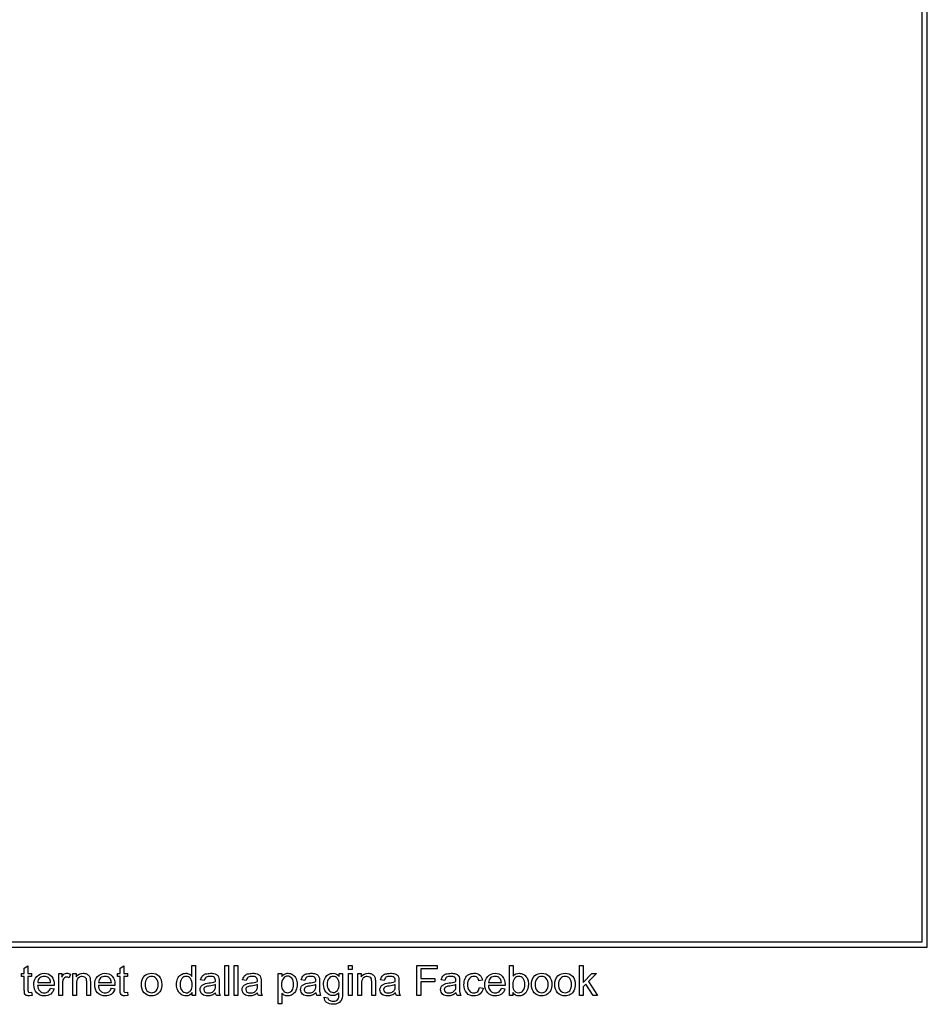
# Model space of a CAD drawing. Extents: x 1582 to 2954, y -142 to 606.
# Drawn here: x 2269 to 2611, y -142 to 229 of the extents above; entities that cross this region are included whole.
import ezdxf

# ---------------------------------------------------------------- set-up
doc = ezdxf.new("R2010")
doc.units = 0
doc.header["$MEASUREMENT"] = 0
doc.layers.add('LIMITE_DI_TAGLIO', color=30, linetype='Continuous')
doc.layers.add('PREDEFINITO', color=7, linetype='Continuous')

msp = doc.modelspace()

# ---------------------------------------------------------------- linework, layer by layer
at = {"layer": 'LIMITE_DI_TAGLIO', "color": 30}
msp.add_lwpolyline([(1612.84, -118), (2608.84, -118), (2608.84, 578), (1612.84, 578), (1612.84, -118)], close=True, dxfattribs=at)
at = {"layer": 'PREDEFINITO', "color": 7}
for points in [[(1610.84, -120), (2610.84, -120), (2610.84, 580), (1610.84, 580), (1610.84, -120)], [(2346.25, -138.25), (2346.25, -126.9), (2347.62, -126.9), (2347.62, -138.25), (2346.25, -138.25)], [(2349.75, -138.25), (2349.75, -126.9), (2351.13, -126.9), (2351.13, -138.25), (2349.75, -138.25)], [(2392.87, -128.48), (2392.87, -126.9), (2394.25, -126.9), (2394.25, -128.48), (2392.87, -128.48)], [(2418.6, -138.25), (2418.6, -126.9), (2426.23, -126.9), (2426.23, -128.21), (2420.11, -128.21), (2420.11, -131.78), (2425.4, -131.78), (2425.4, -133.09), (2420.11, -133.09), (2420.11, -138.25), (2418.6, -138.25)], [(2479.87, -138.25), (2479.87, -126.9), (2481.25, -126.9), (2481.25, -133.3), (2484.48, -129.99), (2486.27, -129.99), (2483.24, -133.02), (2486.61, -138.25), (2484.96, -138.25), (2482.28, -133.98), (2481.25, -135.02), (2481.25, -138.25), (2479.87, -138.25)], [(2392.87, -138.25), (2392.87, -129.99), (2394.25, -129.99), (2394.25, -138.25), (2392.87, -138.25)]]:
    msp.add_lwpolyline(points, close=True, dxfattribs=at)
for points in [[(2273.49, -137.01), (2273.69, -138.25), (2272.66, -138.39, -0.109611), (2271.49, -138.18, -0.120296), (2270.87, -137.49, -0.041595), (2270.74, -135.84), (2270.74, -131.1), (2269.7, -131.1), (2269.7, -129.99), (2270.74, -129.99), (2270.74, -128), (2272.11, -127.11), (2272.11, -129.99), (2273.49, -129.99), (2273.49, -131.1), (2272.11, -131.1), (2272.11, -135.91, 0.087917), (2272.18, -136.73), (2272.39, -137.01), (2272.87, -137.08), (2273.49, -137.01)], [(2309.59, -137.01), (2309.8, -138.25), (2308.77, -138.39, -0.109611), (2307.6, -138.18, -0.120296), (2306.98, -137.49, -0.041595), (2306.84, -135.84), (2306.84, -131.1), (2305.81, -131.1), (2305.81, -129.99), (2306.84, -129.99), (2306.84, -128), (2308.22, -127.11), (2308.22, -129.99), (2309.59, -129.99), (2309.59, -131.1), (2308.22, -131.1), (2308.22, -135.91, 0.087917), (2308.28, -136.73), (2308.49, -137.01), (2308.97, -137.08), (2309.59, -137.01)], [(2333.94, -138.25), (2333.94, -137.15, -0.267539), (2331.67, -138.39, -0.168353), (2329.81, -137.83, -0.165423), (2328.57, -136.32, -0.101891), (2328.09, -134.12, -0.086467), (2328.5, -131.92, -0.157922), (2329.74, -130.41, -0.143967), (2331.6, -129.86, -0.111899), (2332.91, -130.2, -0.114715), (2333.87, -131.03), (2333.87, -126.9), (2335.24, -126.9), (2335.24, -138.25), (2333.94, -138.25)], [(2454.77, -138.25), (2453.46, -138.25), (2453.46, -126.9), (2454.84, -126.9), (2454.84, -130.96, -0.246297), (2457.11, -129.86, -0.07797), (2458.55, -130.2, -0.127755), (2459.65, -131.03, -0.125292), (2460.34, -132.33, -0.091237), (2460.61, -133.98, -0.182686), (2459.58, -137.22, -0.239311), (2457.04, -138.39, -0.267539), (2454.77, -137.15), (2454.77, -138.25)], [(2280.64, -135.5), (2281.95, -135.7, -0.170051), (2280.71, -137.7, -0.167557), (2278.3, -138.39, -0.229733), (2275.48, -137.28, -0.205566), (2274.38, -134.19, -0.207969), (2275.48, -131.03, -0.195624), (2278.23, -129.86, -0.200633), (2280.98, -130.96, -0.191948), (2282.01, -134.12), (2282.01, -134.47), (2275.76, -134.47, 0.202698), (2276.58, -136.53, 0.214784), (2278.37, -137.22, 0.158374), (2279.74, -136.8, 0.147128), (2280.64, -135.5)], [(2275.82, -133.3), (2280.64, -133.3, 0.147068), (2280.09, -131.78, 0.189159), (2278.3, -131.03, 0.200569), (2276.58, -131.65, 0.202498), (2275.82, -133.3)], [(2283.73, -138.25), (2283.73, -129.99), (2284.9, -129.99), (2284.9, -131.3, -0.103525), (2285.8, -130.13, -0.158202), (2286.69, -129.86, -0.132261), (2288.13, -130.27), (2287.65, -131.58, 0.140233), (2286.62, -131.3, 0.202561), (2285.87, -131.58, 0.154143), (2285.31, -132.33, 0.062258), (2285.11, -133.98), (2285.11, -138.25), (2283.73, -138.25)], [(2289.03, -138.25), (2289.03, -129.99), (2290.27, -129.99), (2290.27, -131.16, -0.268562), (2292.88, -129.86, -0.094912), (2294.19, -130.13, -0.112215), (2295.15, -130.82, -0.114661), (2295.56, -131.85, -0.024984), (2295.63, -133.23), (2295.63, -138.25), (2294.26, -138.25), (2294.26, -133.3, 0.052033), (2294.12, -131.99, 0.166667), (2293.5, -131.37, 0.154541), (2292.54, -131.1, 0.161592), (2291.02, -131.65, 0.197161), (2290.4, -133.78), (2290.4, -138.25), (2289.03, -138.25)], [(2303.54, -135.5), (2304.85, -135.7, -0.170051), (2303.61, -137.7, -0.167557), (2301.2, -138.39, -0.229733), (2298.38, -137.28, -0.205566), (2297.28, -134.19, -0.207969), (2298.38, -131.03, -0.195624), (2301.13, -129.86, -0.200633), (2303.88, -130.96, -0.191948), (2304.91, -134.12), (2304.91, -134.47), (2298.66, -134.47, 0.202698), (2299.48, -136.53, 0.214784), (2301.27, -137.22, 0.158374), (2302.65, -136.8, 0.147128), (2303.54, -135.5)], [(2298.73, -133.3), (2303.54, -133.3, 0.147068), (2302.99, -131.78, 0.189159), (2301.2, -131.03, 0.200569), (2299.48, -131.65, 0.202498), (2298.73, -133.3)], [(2314.89, -134.12, -0.217975), (2316.12, -130.75, -0.183246), (2318.74, -129.86, -0.210148), (2321.49, -130.96, -0.189699), (2322.52, -133.98, -0.121534), (2322.04, -136.46, -0.151963), (2320.66, -137.9, -0.132358), (2318.74, -138.39, -0.211946), (2315.92, -137.28, -0.191948), (2314.89, -134.12)], [(2316.26, -134.12, 0.185725), (2316.95, -136.46, 0.203989), (2318.74, -137.22, 0.209116), (2320.46, -136.46, 0.18651), (2321.15, -134.05, 0.184722), (2320.46, -131.78, 0.200314), (2318.74, -131.03, 0.212804), (2316.95, -131.78, 0.185725), (2316.26, -134.12)], [(2329.47, -134.12, 0.214162), (2330.15, -136.46, 0.21442), (2331.74, -137.22, 0.230678), (2333.39, -136.46, 0.175343), (2334.01, -134.26, 0.180769), (2333.32, -131.78, 0.23371), (2331.67, -131.03, 0.211413), (2330.09, -131.78, 0.170232), (2329.47, -134.12)], [(2342.81, -137.22, -0.091164), (2341.36, -138.11, -0.100482), (2339.78, -138.39, -0.180522), (2337.72, -137.77, -0.189536), (2336.96, -136.05, -0.135502), (2337.24, -134.95, -0.136364), (2337.99, -134.19, -0.064315), (2338.96, -133.71), (2340.19, -133.5, 0.054507), (2342.74, -133.02), (2342.74, -132.68, 0.230495), (2342.33, -131.51, 0.196678), (2340.75, -131.03, 0.136717), (2339.23, -131.37, 0.13556), (2338.54, -132.61), (2337.17, -132.4, -0.086309), (2337.79, -130.96, -0.159322), (2339.03, -130.13, -0.04026), (2340.88, -129.86, -0.113107), (2342.6, -130.13, -0.185909), (2343.63, -130.75, -0.116317), (2344.05, -131.71, -0.058968), (2344.11, -132.95), (2344.11, -134.81, 0.031816), (2344.18, -137.22), (2344.53, -138.25), (2343.15, -138.25, -0.120427), (2342.81, -137.22)], [(2358.63, -137.22, -0.091164), (2357.18, -138.11, -0.100482), (2355.6, -138.39, -0.180522), (2353.54, -137.77, -0.189536), (2352.78, -136.05, -0.135502), (2353.06, -134.95, -0.136364), (2353.81, -134.19, -0.064315), (2354.77, -133.71), (2356.01, -133.5, 0.054507), (2358.56, -133.02), (2358.56, -132.68, 0.230495), (2358.14, -131.51, 0.196678), (2356.56, -131.03, 0.136717), (2355.05, -131.37, 0.13556), (2354.36, -132.61), (2352.99, -132.4, -0.086309), (2353.61, -130.96, -0.159322), (2354.84, -130.13, -0.04026), (2356.7, -129.86, -0.113107), (2358.42, -130.13, -0.185909), (2359.45, -130.75, -0.116317), (2359.86, -131.71, -0.058968), (2359.93, -132.95), (2359.93, -134.81, 0.031816), (2360, -137.22), (2360.35, -138.25), (2358.97, -138.25, -0.120427), (2358.63, -137.22)], [(2366.4, -141.41), (2366.4, -129.99), (2367.7, -129.99), (2367.7, -131.1, -0.135191), (2368.74, -130.2, -0.117218), (2370.11, -129.86, -0.146858), (2371.9, -130.41, -0.146268), (2373.14, -131.92, -0.082817), (2373.55, -134.05, -0.118019), (2373.07, -136.32, -0.181984), (2371.76, -137.83, -0.166297), (2369.97, -138.39, -0.121376), (2368.67, -138.11, -0.062071), (2367.77, -137.35), (2367.77, -141.41), (2366.4, -141.41)], [(2367.64, -134.19, 0.197504), (2368.32, -136.46, 0.225345), (2369.9, -137.21, 0.244943), (2371.49, -136.46, 0.18651), (2372.17, -134.05, 0.197925), (2371.49, -131.71, 0.218531), (2369.97, -130.96, 0.240818), (2368.32, -131.78, 0.180013), (2367.64, -134.19)], [(2380.63, -137.22, -0.091164), (2379.19, -138.11, -0.100482), (2377.61, -138.39, -0.180522), (2375.54, -137.77, -0.189536), (2374.79, -136.05, -0.135502), (2375.06, -134.95, -0.136364), (2375.82, -134.19, -0.064315), (2376.78, -133.71), (2378.02, -133.5, 0.054507), (2380.56, -133.02), (2380.56, -132.68, 0.230495), (2380.15, -131.51, 0.196678), (2378.57, -131.03, 0.136717), (2377.06, -131.37, 0.13556), (2376.37, -132.61), (2374.99, -132.4, -0.086309), (2375.61, -130.96, -0.159322), (2376.85, -130.13, -0.04026), (2378.71, -129.86, -0.113107), (2380.43, -130.13, -0.185909), (2381.46, -130.75, -0.116317), (2381.87, -131.71, -0.058968), (2381.94, -132.95), (2381.94, -134.81, 0.031816), (2382.01, -137.22), (2382.35, -138.25), (2380.98, -138.25, -0.120427), (2380.63, -137.22)], [(2383.73, -138.87), (2385.1, -139.07, 0.188899), (2385.58, -139.97, 0.169209), (2386.96, -140.38, 0.136717), (2388.47, -140.04, 0.185451), (2389.16, -138.94, 0.076089), (2389.23, -137.22, -0.237198), (2387.03, -138.25, -0.237722), (2384.42, -137.01, -0.171206), (2383.45, -134.12, -0.092074), (2383.93, -131.92, -0.130178), (2385.1, -130.41, -0.137946), (2387.03, -129.86, -0.238253), (2389.37, -131.03), (2389.37, -129.99), (2390.6, -129.99), (2390.6, -137.08, -0.103064), (2390.26, -139.83, -0.166667), (2389.02, -141.07, -0.1413), (2386.96, -141.55, -0.17687), (2384.62, -140.86, -0.262388), (2383.73, -138.87)], [(2384.83, -133.98, 0.175646), (2385.52, -136.32, 0.250498), (2387.1, -137.08, 0.260497), (2388.68, -136.32, 0.176175), (2389.3, -134.05, 0.169429), (2388.68, -131.78, 0.229794), (2387.1, -131.03, 0.240309), (2385.52, -131.78, 0.176877), (2384.83, -133.98)], [(2396.38, -138.25), (2396.38, -129.99), (2397.62, -129.99), (2397.62, -131.16, -0.268562), (2400.23, -129.86, -0.094912), (2401.54, -130.13, -0.112215), (2402.5, -130.82, -0.114661), (2402.92, -131.85, -0.024984), (2402.98, -133.23), (2402.98, -138.25), (2401.61, -138.25), (2401.61, -133.3, 0.052033), (2401.47, -131.99, 0.166667), (2400.85, -131.37, 0.154541), (2399.89, -131.1, 0.161592), (2398.38, -131.65, 0.197161), (2397.76, -133.78), (2397.76, -138.25), (2396.38, -138.25)], [(2410.55, -137.22, -0.091164), (2409.1, -138.11, -0.100482), (2407.52, -138.39, -0.180522), (2405.46, -137.77, -0.189536), (2404.7, -136.05, -0.135502), (2404.98, -134.95, -0.136364), (2405.73, -134.19, -0.064315), (2406.7, -133.71), (2407.94, -133.5, 0.054507), (2410.48, -133.02), (2410.48, -132.68, 0.230495), (2410.07, -131.51, 0.196678), (2408.49, -131.03, 0.136717), (2406.97, -131.37, 0.13556), (2406.28, -132.61), (2404.91, -132.4, -0.086309), (2405.53, -130.96, -0.159322), (2406.77, -130.13, -0.04026), (2408.62, -129.86, -0.113107), (2410.34, -130.13, -0.185909), (2411.37, -130.75, -0.116317), (2411.79, -131.71, -0.058968), (2411.86, -132.95), (2411.86, -134.81, 0.031816), (2411.92, -137.22), (2412.27, -138.25), (2410.89, -138.25, -0.120427), (2410.55, -137.22)], [(2433.38, -137.22, -0.091164), (2431.94, -138.11, -0.100482), (2430.36, -138.39, -0.180522), (2428.29, -137.77, -0.189536), (2427.54, -136.05, -0.135502), (2427.81, -134.95, -0.136364), (2428.57, -134.19, -0.064315), (2429.53, -133.71), (2430.77, -133.5, 0.054507), (2433.31, -133.02), (2433.31, -132.68, 0.230495), (2432.9, -131.51, 0.196678), (2431.32, -131.03, 0.136717), (2429.8, -131.37, 0.13556), (2429.12, -132.61), (2427.74, -132.4, -0.086309), (2428.36, -130.96, -0.159322), (2429.6, -130.13, -0.04026), (2431.46, -129.86, -0.113107), (2433.17, -130.13, -0.185909), (2434.21, -130.75, -0.116317), (2434.62, -131.71, -0.058968), (2434.69, -132.95), (2434.69, -134.81, 0.031816), (2434.76, -137.22), (2435.1, -138.25), (2433.72, -138.25, -0.120427), (2433.38, -137.22)], [(2442.18, -135.22), (2443.56, -135.43, -0.186528), (2442.39, -137.63, -0.170647), (2440.12, -138.39, -0.245109), (2437.37, -137.28, -0.196366), (2436.34, -134.19, -0.097128), (2436.75, -131.85, -0.159603), (2438.13, -130.34, -0.092745), (2440.05, -129.86, -0.199837), (2442.25, -130.55, -0.179021), (2443.35, -132.47), (2441.98, -132.68, 0.167171), (2441.29, -131.44, 0.150291), (2440.12, -131.03, 0.242635), (2438.4, -131.78, 0.199676), (2437.71, -134.12, 0.180716), (2438.4, -136.46, 0.253963), (2440.05, -137.22, 0.182163), (2441.5, -136.73, 0.178625), (2442.18, -135.22)], [(2450.44, -135.5), (2451.74, -135.7, -0.170051), (2450.51, -137.7, -0.167557), (2448.1, -138.39, -0.229733), (2445.28, -137.28, -0.205566), (2444.18, -134.19, -0.207969), (2445.28, -131.03, -0.195624), (2448.03, -129.86, -0.200633), (2450.78, -130.96, -0.191948), (2451.81, -134.12), (2451.81, -134.47), (2445.55, -134.47, 0.202698), (2446.38, -136.53, 0.214784), (2448.17, -137.22, 0.158374), (2449.54, -136.8, 0.147128), (2450.44, -135.5)], [(2445.62, -133.3), (2450.44, -133.3, 0.147068), (2449.89, -131.78, 0.189159), (2448.1, -131.03, 0.200569), (2446.38, -131.65, 0.202498), (2445.62, -133.3)], [(2454.7, -134.05, 0.12752), (2455.11, -136.18, 0.274883), (2456.97, -137.22, 0.211413), (2458.55, -136.46, 0.185725), (2459.24, -134.12, 0.170232), (2458.62, -131.78, 0.204639), (2456.97, -131.03, 0.23685), (2455.39, -131.78, 0.184722), (2454.7, -134.05)], [(2461.78, -134.12, -0.217975), (2463.02, -130.75, -0.183246), (2465.64, -129.86, -0.210148), (2468.39, -130.96, -0.189699), (2469.42, -133.98, -0.121534), (2468.94, -136.46, -0.151963), (2467.56, -137.9, -0.132358), (2465.64, -138.39, -0.211946), (2462.82, -137.28, -0.191948), (2461.78, -134.12)], [(2463.16, -134.12, 0.185725), (2463.85, -136.46, 0.203989), (2465.64, -137.22, 0.209116), (2467.35, -136.46, 0.18651), (2468.04, -134.05, 0.184722), (2467.35, -131.78, 0.200314), (2465.64, -131.03, 0.212804), (2463.85, -131.78, 0.185725), (2463.16, -134.12)], [(2470.59, -134.12, -0.217975), (2471.82, -130.75, -0.183246), (2474.44, -129.86, -0.210148), (2477.19, -130.96, -0.189699), (2478.22, -133.98, -0.121534), (2477.74, -136.46, -0.151963), (2476.36, -137.9, -0.132358), (2474.44, -138.39, -0.211946), (2471.62, -137.28, -0.191948), (2470.59, -134.12)], [(2471.96, -134.12, 0.185725), (2472.65, -136.46, 0.203989), (2474.44, -137.22, 0.209116), (2476.16, -136.46, 0.18651), (2476.85, -134.05, 0.184722), (2476.16, -131.78, 0.200314), (2474.44, -131.03, 0.212804), (2472.65, -131.78, 0.185725), (2471.96, -134.12)], [(2342.74, -134.12, -0.056453), (2340.4, -134.67, 0.054389), (2339.09, -134.95, 0.15474), (2338.54, -135.36, 0.147968), (2338.34, -135.98, 0.219863), (2338.75, -136.94, 0.136999), (2340.06, -137.28, 0.122212), (2341.57, -136.94, 0.160714), (2342.53, -135.98, 0.103911), (2342.74, -134.6), (2342.74, -134.12)], [(2358.56, -134.12, -0.056453), (2356.22, -134.67, 0.054389), (2354.91, -134.95, 0.15474), (2354.36, -135.36, 0.147968), (2354.16, -135.98, 0.219863), (2354.57, -136.94, 0.136999), (2355.88, -137.28, 0.122212), (2357.39, -136.94, 0.160714), (2358.35, -135.98, 0.103911), (2358.56, -134.6), (2358.56, -134.12)], [(2380.56, -134.12, -0.056453), (2378.23, -134.67, 0.054389), (2376.92, -134.95, 0.15474), (2376.37, -135.36, 0.147968), (2376.16, -135.98, 0.219863), (2376.58, -136.94, 0.136999), (2377.88, -137.28, 0.122212), (2379.4, -136.94, 0.160714), (2380.36, -135.98, 0.103911), (2380.56, -134.6), (2380.56, -134.12)], [(2410.48, -134.12, -0.056453), (2408.14, -134.67, 0.054389), (2406.84, -134.95, 0.15474), (2406.28, -135.36, 0.147968), (2406.08, -135.98, 0.219863), (2406.49, -136.94, 0.136999), (2407.8, -137.28, 0.122212), (2409.31, -136.94, 0.160714), (2410.27, -135.98, 0.103911), (2410.48, -134.6), (2410.48, -134.12)], [(2433.31, -134.12, -0.056453), (2430.97, -134.67, 0.054389), (2429.67, -134.95, 0.15474), (2429.12, -135.36, 0.147968), (2428.91, -135.98, 0.219863), (2429.32, -136.94, 0.136999), (2430.63, -137.28, 0.122212), (2432.14, -136.94, 0.160714), (2433.11, -135.98, 0.103911), (2433.31, -134.6), (2433.31, -134.12)]]:
    msp.add_lwpolyline(points, format="xyb", close=True, dxfattribs=at)

doc.saveas('drawing.dxf')
